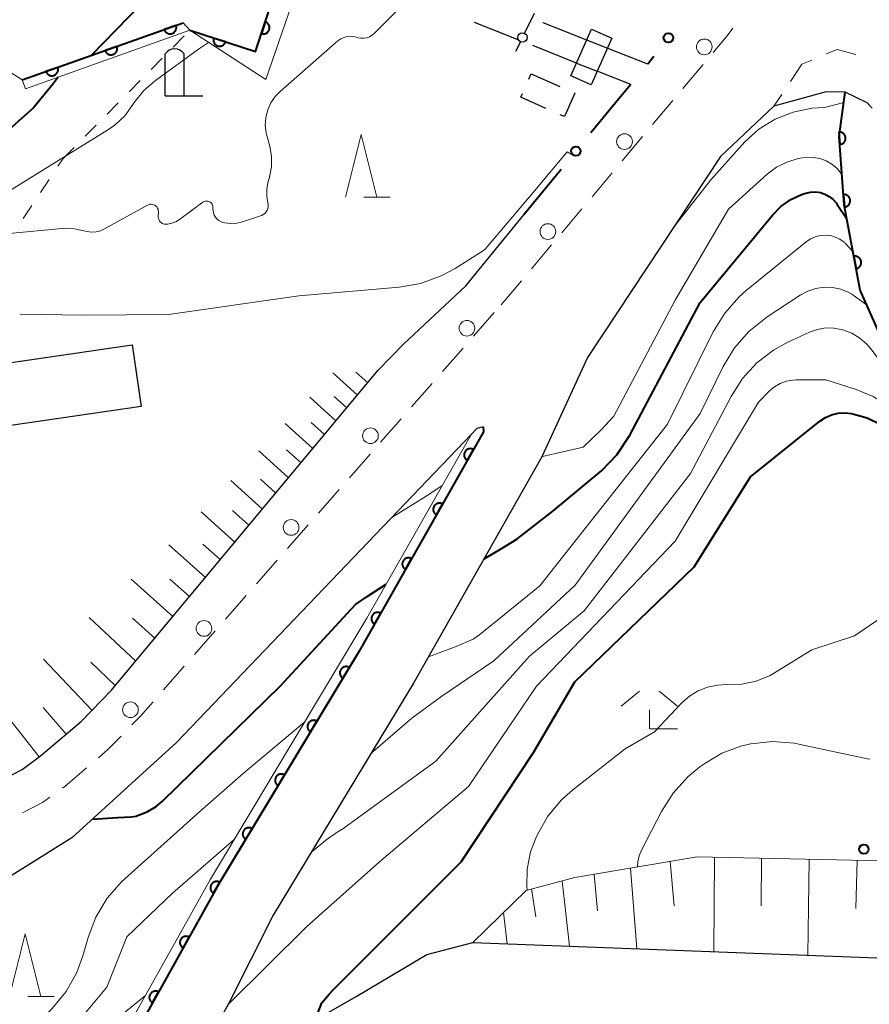
# Model space of a CAD drawing. Units: metres. Extents: x -72002 to -70000, y 28500 to 30000.
# Drawn here: x -71743 to -71676, y 28804 to 28882 of the extents above; entities that cross this region are included whole.
import ezdxf

# ---------------------------------------------------------------- set-up
doc = ezdxf.new("R2010")
doc.units = ezdxf.units.M
for name, color, linetype, lineweight in [('210100_道路縁(街区線)', 7, 'Continuous', 30), ('210600_庭園路等', 7, 'Continuous', 30), ('221300_歩道', 7, 'Continuous', 30), ('223800_並木', 7, 'Continuous', 30), ('300100_普通建物', 7, 'Continuous', 30), ('300300_普通無壁舎', 7, 'Continuous', 30), ('420200_記念碑', 7, 'Continuous', 30), ('420700_鳥居', 7, 'Continuous', 30), ('610111_人工斜面(上)', 7, 'Continuous', 30), ('610199_人工斜面(ヒゲ)', 7, 'Continuous', 30), ('611111_コンクリート被覆(幅上)', 7, 'Continuous', 30), ('611112_コンクリート被覆(幅下)', 7, 'Continuous', 30), ('613000_さく(未分類)', 7, 'Continuous', 30), ('630100_植生界', 7, 'Continuous', 30), ('633200_針葉樹林', 7, 'Continuous', 13), ('633300_竹林', 7, 'Continuous', 13), ('710100_等高線(計曲線)', 7, 'Continuous', 40), ('710200_等高線(主曲線)', 7, 'Continuous', 13), ('731200_図化機測定による標高点', 7, 'Continuous', 40)]:
    doc.layers.add(name, color=color, linetype=linetype, lineweight=lineweight)

msp = doc.modelspace()

# ---------------------------------------------------------------- linework, layer by layer
at = {"layer": '210100_道路縁(街区線)', "linetype": 'Continuous', "lineweight": 30, "flags": 128}
for points in [[(-71675.29, 28875.07), (-71675.71, 28875.5), (-71677.46, 28876.35), (-71678.96, 28876.37), (-71683.13, 28875.21), (-71687.4, 28871.2), (-71698, 28855.19), (-71701.62, 28847.28), (-71711.87, 28829.24), (-71723.04, 28810.73), (-71726.6, 28803.66)], [(-71714.7, 28854.14), (-71712.66, 28856.25), (-71707.69, 28860.91), (-71703.06, 28866.57)], [(-71757.05, 28819.41), (-71754.2, 28819.06), (-71749.7, 28819.68), (-71747.44, 28820.31), (-71745.17, 28821.26), (-71743.05, 28822.36), (-71741.58, 28823.43), (-71738.33, 28826.2), (-71735.94, 28828.67), (-71714.7, 28854.14)], [(-71732.82, 28803.46), (-71727.38, 28813.22), (-71716.19, 28831.77), (-71706.29, 28849.25), (-71706.31, 28849.65), (-71706.82, 28849.52), (-71707.24, 28849.08), (-71730.76, 28824.5), (-71739.09, 28816.91), (-71745.66, 28812.82), (-71749.35, 28810.99), (-71754.1, 28810.26), (-71758.44, 28810.46), (-71773.94, 28814.65), (-71779.44, 28813.8), (-71786.11, 28810.66), (-71802.63, 28797.57)], [(-71710.79, 28807.61), (-71707.12, 28808.56), (-71651.8, 28806.47), (-71650.8, 28806.68), (-71646.99, 28805.96), (-71644.95, 28803.78), (-71635.21, 28787.91), (-71622.03, 28764.66), (-71620.72, 28759), (-71622.57, 28749.21), (-71625.12, 28735.76), (-71630.44, 28712.72), (-71633.12, 28701.11), (-71641.43, 28662.39), (-71643.81, 28651.3)], [(-71726.6, 28803.66), (-71728.66, 28799.98), (-71728.47, 28799.09), (-71728.02, 28798.42), (-71727.34, 28798.26), (-71726.38, 28798.53), (-71716.44, 28804.26), (-71710.79, 28807.61)]]:
    msp.add_lwpolyline(points, dxfattribs=at)
at = {"layer": '210600_庭園路等', "linetype": 'Continuous', "lineweight": 30}
for p, q in [((-71703.506, 28880.507), (-71706.991, 28881.893)), ((-71698.05, 28880.49), (-71701.534, 28881.876)), ((-71696.41, 28879.84), (-71698.05, 28880.49)), ((-71698.86, 28878.66), (-71702.345, 28880.046)), ((-71693.18, 28878.56), (-71696.41, 28879.84)), ((-71698.86, 28878.66), (-71697.23, 28878.01)), ((-71694.54, 28876.94), (-71697.23, 28878.01))]:
    msp.add_line(p, q, dxfattribs=at)
at = {"layer": '221300_歩道', "linetype": 'Continuous', "lineweight": 13}
for p, q in [((-71688.781, 28878.533), (-71690.39, 28876.619)), ((-71691.194, 28875.662), (-71692.803, 28873.749)), ((-71682.504, 28876.158), (-71683.13, 28875.21)), ((-71693.607, 28872.792), (-71695.216, 28870.878)), ((-71696.021, 28869.921), (-71697.629, 28868.008)), ((-71698.434, 28867.051), (-71700.042, 28865.137)), ((-71700.847, 28864.18), (-71702.455, 28862.267)), ((-71703.26, 28861.31), (-71704.869, 28859.396)), ((-71707.066, 28856.884), (-71705.418, 28858.764)), ((-71709.539, 28854.065), (-71707.89, 28855.945)), ((-71712.012, 28851.246), (-71710.363, 28853.126)), ((-71714.485, 28848.427), (-71712.836, 28850.306)), ((-71716.957, 28845.608), (-71715.309, 28847.487)), ((-71719.43, 28842.789), (-71717.782, 28844.668)), ((-71721.903, 28839.969), (-71720.254, 28841.849)), ((-71724.376, 28837.15), (-71722.727, 28839.03)), ((-71726.849, 28834.331), (-71725.2, 28836.211)), ((-71729.321, 28831.512), (-71727.673, 28833.391)), ((-71731.794, 28828.693), (-71730.146, 28830.572))]:
    msp.add_line(p, q, dxfattribs=at)
at = {"layer": '221300_歩道', "linetype": 'Continuous', "lineweight": 13, "flags": 128}
for points in [[(-71686.408, 28881.434), (-71686.85, 28880.83), (-71687.977, 28879.49)], [(-71676.59, 28879.35), (-71678.09, 28879.75), (-71678.964, 28879.384)], [(-71680.117, 28878.902), (-71680.91, 28878.57), (-71681.814, 28877.201)], [(-71734.301, 28825.905), (-71733.63, 28826.6), (-71732.619, 28827.753)], [(-71736.974, 28823.279), (-71736.21, 28823.93), (-71735.17, 28825.006)], [(-71739.839, 28820.861), (-71739.66, 28820.99), (-71737.925, 28822.468)], [(-71743.015, 28818.886), (-71741.42, 28819.72), (-71740.852, 28820.13)]]:
    msp.add_lwpolyline(points, dxfattribs=at)
at = {"layer": '223800_並木', "linetype": 'Continuous', "lineweight": 13}
for centre in [(-71688.68, 28879.95), (-71695.04, 28872.4), (-71701.15, 28865.23), (-71707.6, 28857.52), (-71715.29, 28848.95), (-71721.61, 28841.64), (-71728.56, 28833.59), (-71734.42, 28827.11)]:
    msp.add_circle(centre, 0.625, dxfattribs=at)
at = {"layer": '300100_普通建物', "linetype": 'Continuous', "lineweight": 30}
for points in [[(-71697.66, 28881.36), (-71696.06, 28880.64), (-71697.7, 28876.93), (-71699.31, 28877.65)], [(-71733.56, 28851.28), (-71744.15, 28849.75), (-71744.86, 28854.66), (-71734.28, 28856.2)]]:
    msp.add_3dface(points, dxfattribs=at)
at = {"layer": '300300_普通無壁舎', "linetype": 'Continuous', "lineweight": 30}
for p, q in [((-71702.678, 28877.362), (-71702.48, 28877.81)), ((-71702.48, 28877.81), (-71700.193, 28876.801))]:
    msp.add_line(p, q, dxfattribs=at)
at = {"layer": '300300_普通無壁舎', "linetype": 'Continuous', "lineweight": 30, "flags": 128}
for points in [[(-71701.312, 28875.048), (-71703.31, 28875.93), (-71703.183, 28876.219)], [(-71699.049, 28876.296), (-71698.99, 28876.27), (-71699.82, 28874.39), (-71700.168, 28874.544)]]:
    msp.add_lwpolyline(points, dxfattribs=at)
at = {"layer": '420200_記念碑', "linetype": 'Continuous', "lineweight": 30}
for p, q in [((-71731.65, 28876.05), (-71731.65, 28879.398)), ((-71730.15, 28876.05), (-71730.15, 28879.398)), ((-71731.65, 28876.05), (-71728.65, 28876.05))]:
    msp.add_line(p, q, dxfattribs=at)
msp.add_arc((-71730.9, 28878.9), 0.9, 33.55731, 146.44269, dxfattribs=at)
at = {"layer": '420700_鳥居', "linetype": 'Continuous', "lineweight": 30}
msp.add_line((-71702.232, 28882.604), (-71703.008, 28881.036), dxfattribs=at)
at = {"layer": '420700_鳥居', "linetype": 'Continuous', "lineweight": 30, "flags": 128}
msp.add_lwpolyline([(-71703.34, 28880.363), (-71703.728, 28879.579)], dxfattribs=at)
at = {"layer": '420700_鳥居', "linetype": 'Continuous', "lineweight": 30}
msp.add_circle((-71703.174, 28880.699), 0.375, dxfattribs=at)
at = {"layer": '610111_人工斜面(上)', "linetype": 'Continuous', "lineweight": 13, "flags": 128}
for points in [[(-71714.7, 28854.14), (-71735.94, 28828.67), (-71738.33, 28826.2), (-71741.58, 28823.43), (-71743.05, 28822.36), (-71745.17, 28821.26), (-71747.44, 28820.31)], [(-71702.89, 28812.71), (-71698.99, 28813.75), (-71689.25, 28815.38), (-71668.29, 28814.94), (-71659.76, 28813.33), (-71652.98, 28810.11), (-71646.99, 28805.96)], [(-71707.12, 28808.56), (-71702.89, 28812.71)]]:
    msp.add_lwpolyline(points, dxfattribs=at)
at = {"layer": '610199_人工斜面(ヒゲ)', "linetype": 'Continuous', "lineweight": 13, "flags": 128}
for points in [[(-71716.32, 28852.19), (-71718.28, 28853.96)], [(-71715.5, 28853.18), (-71716.45, 28854.03)], [(-71717.16, 28851.18), (-71718.18, 28852.09)], [(-71718.04, 28850.13), (-71720.12, 28852.02)], [(-71719.87, 28847.94), (-71722.09, 28849.94)], [(-71718.94, 28849.05), (-71720.01, 28850.02)], [(-71721.81, 28845.6), (-71724.18, 28847.74)], [(-71720.82, 28846.79), (-71721.97, 28847.82)], [(-71723.89, 28843.11), (-71726.41, 28845.39)], [(-71722.84, 28844.38), (-71724.06, 28845.48)], [(-71726.1, 28840.47), (-71728.79, 28842.88)], [(-71724.98, 28841.81), (-71726.28, 28842.98)], [(-71727.26, 28839.08), (-71728.65, 28840.32)], [(-71728.45, 28837.64), (-71731.37, 28840.26)], [(-71731.05, 28834.53), (-71734.37, 28837.52)], [(-71729.71, 28836.14), (-71731.27, 28837.53)], [(-71734, 28830.99), (-71737.72, 28834.45)], [(-71732.48, 28832.82), (-71734.26, 28834.41)], [(-71737.49, 28827.07), (-71741.35, 28831.13)], [(-71735.63, 28829.04), (-71737.59, 28830.91)], [(-71741.69, 28823.35), (-71745.12, 28827.69)], [(-71739.54, 28825.16), (-71741.37, 28827.3)], [(-71687.87, 28815.35), (-71687.91, 28807.83)], [(-71684.11, 28815.27), (-71684.14, 28811.48)], [(-71680.32, 28815.19), (-71680.43, 28807.55)], [(-71694.57, 28814.49), (-71694.05, 28808.07)], [(-71691.39, 28815.02), (-71691.07, 28811.48)], [(-71676.5, 28815.11), (-71676.59, 28811.26)], [(-71697.46, 28814.01), (-71697.19, 28811.09)], [(-71702.44, 28812.83), (-71702.1, 28810.6)], [(-71700.02, 28813.48), (-71699.42, 28808.27)], [(-71704.69, 28810.94), (-71704.38, 28808.46)]]:
    msp.add_lwpolyline(points, dxfattribs=at)
at = {"layer": '611111_コンクリート被覆(幅上)', "linetype": 'Continuous', "lineweight": 40}
msp.add_line((-71743.04, 28877.31), (-71730.22, 28881.86), dxfattribs=at)
at = {"layer": '611111_コンクリート被覆(幅上)', "linetype": 'Continuous', "lineweight": 40, "flags": 128}
for points in [[(-71729.69, 28881.27), (-71724.45, 28879.58), (-71721.78, 28887.77)], [(-71601.18, 28737.4), (-71606.37, 28740.9), (-71609.62, 28744.37), (-71627.27, 28781.42), (-71642.2, 28805.04), (-71648.8, 28814.01), (-71672, 28851.01), (-71676.26, 28860.55), (-71677.52, 28867.36), (-71677.93, 28872.8), (-71677.46, 28876.35)], [(-71706.31, 28849.65), (-71706.29, 28849.25), (-71716.19, 28831.77), (-71727.38, 28813.22), (-71732.82, 28803.46), (-71738.65, 28793.07), (-71740.3, 28791.21), (-71743.88, 28788.51), (-71765.44, 28775), (-71770.01, 28771.77), (-71773.03, 28768.52), (-71775.59, 28762.9)]]:
    msp.add_lwpolyline(points, dxfattribs=at)
for points in [[(-71723.677, 28881.951), (-71723.987, 28881.001), (-71723.944, 28880.989), (-71723.902, 28880.981), (-71723.859, 28880.977), (-71723.815, 28880.976), (-71723.772, 28880.98), (-71723.728, 28880.987), (-71723.686, 28880.997), (-71723.645, 28881.012), (-71723.605, 28881.03), (-71723.567, 28881.052), (-71723.531, 28881.076), (-71723.498, 28881.104), (-71723.467, 28881.135), (-71723.438, 28881.168), (-71723.413, 28881.204), (-71723.391, 28881.241), (-71723.372, 28881.28), (-71723.357, 28881.321), (-71723.345, 28881.363), (-71723.337, 28881.406), (-71723.333, 28881.449), (-71723.332, 28881.493), (-71723.336, 28881.536), (-71723.343, 28881.579), (-71723.353, 28881.622), (-71723.368, 28881.662), (-71723.386, 28881.703), (-71723.408, 28881.741), (-71723.432, 28881.777), (-71723.46, 28881.81), (-71723.491, 28881.841), (-71723.524, 28881.87), (-71723.56, 28881.895), (-71723.597, 28881.917), (-71723.636, 28881.936)], [(-71730.789, 28881.658), (-71731.731, 28881.324), (-71731.715, 28881.283), (-71731.694, 28881.244), (-71731.672, 28881.208), (-71731.646, 28881.173), (-71731.616, 28881.141), (-71731.584, 28881.11), (-71731.55, 28881.083), (-71731.514, 28881.06), (-71731.475, 28881.039), (-71731.434, 28881.023), (-71731.393, 28881.009), (-71731.351, 28880.999), (-71731.307, 28880.993), (-71731.264, 28880.991), (-71731.22, 28880.993), (-71731.177, 28880.998), (-71731.135, 28881.007), (-71731.093, 28881.02), (-71731.052, 28881.036), (-71731.013, 28881.056), (-71730.977, 28881.079), (-71730.942, 28881.105), (-71730.91, 28881.135), (-71730.88, 28881.166), (-71730.852, 28881.201), (-71730.829, 28881.237), (-71730.808, 28881.276), (-71730.792, 28881.317), (-71730.778, 28881.358), (-71730.768, 28881.4), (-71730.762, 28881.444), (-71730.76, 28881.487), (-71730.762, 28881.531), (-71730.767, 28881.573), (-71730.776, 28881.616)], [(-71726.835, 28880.349), (-71727.787, 28880.656), (-71727.798, 28880.614), (-71727.806, 28880.571), (-71727.81, 28880.528), (-71727.81, 28880.484), (-71727.807, 28880.441), (-71727.8, 28880.398), (-71727.789, 28880.355), (-71727.774, 28880.315), (-71727.756, 28880.274), (-71727.734, 28880.237), (-71727.71, 28880.201), (-71727.682, 28880.167), (-71727.651, 28880.136), (-71727.618, 28880.108), (-71727.582, 28880.083), (-71727.545, 28880.061), (-71727.505, 28880.042), (-71727.464, 28880.027), (-71727.422, 28880.015), (-71727.379, 28880.008), (-71727.336, 28880.003), (-71727.292, 28880.003), (-71727.249, 28880.007), (-71727.206, 28880.014), (-71727.163, 28880.024), (-71727.123, 28880.04), (-71727.082, 28880.057), (-71727.045, 28880.08), (-71727.009, 28880.104), (-71726.975, 28880.132), (-71726.944, 28880.163), (-71726.916, 28880.196), (-71726.891, 28880.232), (-71726.869, 28880.269), (-71726.85, 28880.308)], [(-71735.501, 28879.986), (-71736.443, 28879.651), (-71736.427, 28879.611), (-71736.407, 28879.572), (-71736.384, 28879.535), (-71736.358, 28879.5), (-71736.328, 28879.468), (-71736.296, 28879.438), (-71736.262, 28879.411), (-71736.226, 28879.388), (-71736.187, 28879.367), (-71736.146, 28879.35), (-71736.105, 28879.336), (-71736.063, 28879.327), (-71736.019, 28879.321), (-71735.976, 28879.318), (-71735.932, 28879.32), (-71735.889, 28879.326), (-71735.847, 28879.335), (-71735.805, 28879.347), (-71735.764, 28879.364), (-71735.725, 28879.384), (-71735.689, 28879.407), (-71735.654, 28879.433), (-71735.622, 28879.462), (-71735.592, 28879.494), (-71735.564, 28879.528), (-71735.541, 28879.565), (-71735.52, 28879.603), (-71735.504, 28879.644), (-71735.49, 28879.685), (-71735.48, 28879.728), (-71735.474, 28879.771), (-71735.472, 28879.815), (-71735.474, 28879.859), (-71735.479, 28879.901), (-71735.488, 28879.944)], [(-71740.213, 28878.313), (-71741.155, 28877.979), (-71741.139, 28877.938), (-71741.119, 28877.9), (-71741.096, 28877.863), (-71741.07, 28877.828), (-71741.04, 28877.796), (-71741.008, 28877.766), (-71740.974, 28877.739), (-71740.938, 28877.716), (-71740.899, 28877.694), (-71740.858, 28877.678), (-71740.817, 28877.664), (-71740.775, 28877.655), (-71740.731, 28877.649), (-71740.688, 28877.646), (-71740.644, 28877.648), (-71740.601, 28877.653), (-71740.559, 28877.662), (-71740.517, 28877.675), (-71740.476, 28877.692), (-71740.437, 28877.712), (-71740.401, 28877.734), (-71740.366, 28877.76), (-71740.334, 28877.79), (-71740.304, 28877.822), (-71740.276, 28877.856), (-71740.253, 28877.893), (-71740.232, 28877.931), (-71740.216, 28877.972), (-71740.202, 28878.013), (-71740.192, 28878.055), (-71740.187, 28878.099), (-71740.184, 28878.142), (-71740.186, 28878.186), (-71740.191, 28878.229), (-71740.2, 28878.271)], [(-71677.958, 28873.165), (-71677.882, 28872.168), (-71677.839, 28872.173), (-71677.796, 28872.182), (-71677.755, 28872.195), (-71677.714, 28872.211), (-71677.675, 28872.231), (-71677.638, 28872.254), (-71677.603, 28872.279), (-71677.571, 28872.309), (-71677.54, 28872.34), (-71677.514, 28872.375), (-71677.49, 28872.411), (-71677.469, 28872.45), (-71677.452, 28872.49), (-71677.438, 28872.531), (-71677.429, 28872.574), (-71677.423, 28872.617), (-71677.42, 28872.66), (-71677.421, 28872.704), (-71677.427, 28872.748), (-71677.436, 28872.79), (-71677.448, 28872.831), (-71677.464, 28872.872), (-71677.484, 28872.911), (-71677.507, 28872.948), (-71677.533, 28872.984), (-71677.562, 28873.015), (-71677.594, 28873.046), (-71677.629, 28873.073), (-71677.665, 28873.097), (-71677.703, 28873.117), (-71677.744, 28873.134), (-71677.785, 28873.148), (-71677.828, 28873.158), (-71677.87, 28873.164), (-71677.913, 28873.166)], [(-71677.582, 28868.179), (-71677.507, 28867.182), (-71677.463, 28867.187), (-71677.42, 28867.197), (-71677.379, 28867.209), (-71677.338, 28867.225), (-71677.3, 28867.245), (-71677.262, 28867.268), (-71677.227, 28867.293), (-71677.195, 28867.323), (-71677.165, 28867.354), (-71677.138, 28867.389), (-71677.114, 28867.425), (-71677.094, 28867.464), (-71677.077, 28867.504), (-71677.063, 28867.546), (-71677.053, 28867.588), (-71677.047, 28867.631), (-71677.044, 28867.674), (-71677.046, 28867.718), (-71677.051, 28867.762), (-71677.06, 28867.804), (-71677.072, 28867.846), (-71677.088, 28867.887), (-71677.108, 28867.925), (-71677.131, 28867.963), (-71677.157, 28867.998), (-71677.186, 28868.03), (-71677.218, 28868.06), (-71677.253, 28868.087), (-71677.289, 28868.111), (-71677.327, 28868.131), (-71677.368, 28868.148), (-71677.409, 28868.162), (-71677.452, 28868.172), (-71677.494, 28868.178), (-71677.538, 28868.181)], [(-71676.76, 28863.251), (-71676.578, 28862.268), (-71676.535, 28862.278), (-71676.494, 28862.292), (-71676.454, 28862.308), (-71676.415, 28862.329), (-71676.379, 28862.353), (-71676.344, 28862.379), (-71676.312, 28862.409), (-71676.284, 28862.441), (-71676.256, 28862.476), (-71676.234, 28862.514), (-71676.213, 28862.552), (-71676.198, 28862.593), (-71676.185, 28862.635), (-71676.176, 28862.677), (-71676.17, 28862.721), (-71676.169, 28862.764), (-71676.171, 28862.807), (-71676.177, 28862.851), (-71676.187, 28862.894), (-71676.201, 28862.935), (-71676.217, 28862.974), (-71676.238, 28863.013), (-71676.262, 28863.05), (-71676.289, 28863.084), (-71676.318, 28863.116), (-71676.351, 28863.145), (-71676.385, 28863.172), (-71676.423, 28863.195), (-71676.461, 28863.215), (-71676.502, 28863.231), (-71676.544, 28863.244), (-71676.586, 28863.253), (-71676.63, 28863.258), (-71676.673, 28863.259), (-71676.716, 28863.257)], [(-71707.571, 28846.988), (-71707.078, 28847.858), (-71707.118, 28847.878), (-71707.158, 28847.894), (-71707.199, 28847.907), (-71707.242, 28847.916), (-71707.285, 28847.921), (-71707.329, 28847.923), (-71707.372, 28847.921), (-71707.415, 28847.915), (-71707.458, 28847.906), (-71707.5, 28847.891), (-71707.54, 28847.875), (-71707.578, 28847.854), (-71707.615, 28847.83), (-71707.649, 28847.804), (-71707.681, 28847.773), (-71707.71, 28847.741), (-71707.736, 28847.707), (-71707.76, 28847.67), (-71707.78, 28847.63), (-71707.796, 28847.59), (-71707.809, 28847.549), (-71707.818, 28847.506), (-71707.823, 28847.463), (-71707.825, 28847.419), (-71707.823, 28847.375), (-71707.816, 28847.333), (-71707.807, 28847.29), (-71707.793, 28847.248), (-71707.776, 28847.208), (-71707.756, 28847.17), (-71707.732, 28847.133), (-71707.705, 28847.098), (-71707.675, 28847.066), (-71707.643, 28847.038), (-71707.608, 28847.012)], [(-71710.035, 28842.637), (-71709.542, 28843.508), (-71709.582, 28843.527), (-71709.622, 28843.543), (-71709.663, 28843.556), (-71709.706, 28843.566), (-71709.749, 28843.571), (-71709.793, 28843.572), (-71709.836, 28843.571), (-71709.879, 28843.564), (-71709.922, 28843.555), (-71709.964, 28843.541), (-71710.004, 28843.524), (-71710.042, 28843.503), (-71710.079, 28843.479), (-71710.113, 28843.453), (-71710.145, 28843.423), (-71710.174, 28843.391), (-71710.2, 28843.356), (-71710.224, 28843.319), (-71710.244, 28843.28), (-71710.26, 28843.239), (-71710.273, 28843.198), (-71710.282, 28843.155), (-71710.287, 28843.112), (-71710.289, 28843.068), (-71710.287, 28843.025), (-71710.28, 28842.982), (-71710.271, 28842.939), (-71710.257, 28842.897), (-71710.24, 28842.857), (-71710.22, 28842.819), (-71710.196, 28842.782), (-71710.169, 28842.748), (-71710.139, 28842.716), (-71710.107, 28842.687), (-71710.072, 28842.661)], [(-71712.499, 28838.287), (-71712.006, 28839.157), (-71712.046, 28839.177), (-71712.086, 28839.193), (-71712.127, 28839.206), (-71712.17, 28839.215), (-71712.213, 28839.22), (-71712.257, 28839.222), (-71712.3, 28839.22), (-71712.343, 28839.213), (-71712.386, 28839.204), (-71712.428, 28839.19), (-71712.468, 28839.174), (-71712.506, 28839.153), (-71712.543, 28839.129), (-71712.577, 28839.102), (-71712.609, 28839.072), (-71712.638, 28839.04), (-71712.664, 28839.005), (-71712.688, 28838.968), (-71712.708, 28838.929), (-71712.724, 28838.889), (-71712.737, 28838.848), (-71712.746, 28838.805), (-71712.751, 28838.761), (-71712.753, 28838.718), (-71712.751, 28838.674), (-71712.744, 28838.631), (-71712.735, 28838.588), (-71712.721, 28838.547), (-71712.705, 28838.506), (-71712.684, 28838.468), (-71712.66, 28838.432), (-71712.633, 28838.397), (-71712.603, 28838.365), (-71712.571, 28838.337), (-71712.536, 28838.31)], [(-71714.963, 28833.936), (-71714.47, 28834.806), (-71714.51, 28834.826), (-71714.55, 28834.842), (-71714.591, 28834.855), (-71714.634, 28834.864), (-71714.677, 28834.869), (-71714.721, 28834.871), (-71714.765, 28834.869), (-71714.807, 28834.863), (-71714.85, 28834.854), (-71714.892, 28834.839), (-71714.932, 28834.823), (-71714.97, 28834.802), (-71715.007, 28834.778), (-71715.042, 28834.752), (-71715.074, 28834.721), (-71715.102, 28834.689), (-71715.128, 28834.655), (-71715.152, 28834.618), (-71715.172, 28834.578), (-71715.188, 28834.538), (-71715.201, 28834.497), (-71715.21, 28834.454), (-71715.215, 28834.411), (-71715.217, 28834.367), (-71715.215, 28834.323), (-71715.208, 28834.281), (-71715.199, 28834.238), (-71715.185, 28834.196), (-71715.169, 28834.156), (-71715.148, 28834.118), (-71715.124, 28834.081), (-71715.097, 28834.046), (-71715.067, 28834.014), (-71715.035, 28833.986), (-71715.001, 28833.959)], [(-71717.487, 28829.62), (-71716.97, 28830.476), (-71717.009, 28830.497), (-71717.049, 28830.515), (-71717.09, 28830.529), (-71717.132, 28830.539), (-71717.175, 28830.545), (-71717.219, 28830.548), (-71717.263, 28830.548), (-71717.306, 28830.542), (-71717.349, 28830.534), (-71717.391, 28830.521), (-71717.431, 28830.506), (-71717.47, 28830.486), (-71717.507, 28830.463), (-71717.543, 28830.438), (-71717.576, 28830.408), (-71717.605, 28830.377), (-71717.632, 28830.343), (-71717.657, 28830.307), (-71717.678, 28830.268), (-71717.695, 28830.228), (-71717.709, 28830.187), (-71717.719, 28830.145), (-71717.725, 28830.102), (-71717.728, 28830.058), (-71717.728, 28830.014), (-71717.722, 28829.971), (-71717.715, 28829.928), (-71717.701, 28829.886), (-71717.686, 28829.845), (-71717.666, 28829.807), (-71717.643, 28829.769), (-71717.618, 28829.734), (-71717.589, 28829.701), (-71717.557, 28829.672), (-71717.523, 28829.645)], [(-71720.07, 28825.339), (-71719.553, 28826.195), (-71719.592, 28826.216), (-71719.632, 28826.233), (-71719.672, 28826.247), (-71719.715, 28826.258), (-71719.758, 28826.264), (-71719.802, 28826.267), (-71719.845, 28826.266), (-71719.888, 28826.261), (-71719.932, 28826.253), (-71719.973, 28826.24), (-71720.014, 28826.224), (-71720.053, 28826.205), (-71720.09, 28826.182), (-71720.125, 28826.156), (-71720.158, 28826.127), (-71720.188, 28826.096), (-71720.215, 28826.062), (-71720.239, 28826.025), (-71720.26, 28825.987), (-71720.277, 28825.947), (-71720.291, 28825.906), (-71720.302, 28825.863), (-71720.308, 28825.82), (-71720.311, 28825.777), (-71720.311, 28825.733), (-71720.305, 28825.69), (-71720.297, 28825.647), (-71720.284, 28825.605), (-71720.269, 28825.564), (-71720.249, 28825.525), (-71720.226, 28825.488), (-71720.2, 28825.453), (-71720.171, 28825.42), (-71720.14, 28825.391), (-71720.106, 28825.363)], [(-71722.652, 28821.057), (-71722.136, 28821.914), (-71722.174, 28821.935), (-71722.214, 28821.952), (-71722.255, 28821.966), (-71722.298, 28821.976), (-71722.341, 28821.983), (-71722.384, 28821.986), (-71722.428, 28821.985), (-71722.471, 28821.979), (-71722.514, 28821.972), (-71722.556, 28821.958), (-71722.597, 28821.943), (-71722.636, 28821.923), (-71722.673, 28821.9), (-71722.708, 28821.875), (-71722.741, 28821.846), (-71722.77, 28821.814), (-71722.798, 28821.781), (-71722.822, 28821.744), (-71722.843, 28821.705), (-71722.86, 28821.665), (-71722.874, 28821.625), (-71722.885, 28821.582), (-71722.891, 28821.539), (-71722.894, 28821.495), (-71722.893, 28821.452), (-71722.888, 28821.409), (-71722.88, 28821.365), (-71722.867, 28821.323), (-71722.851, 28821.283), (-71722.832, 28821.244), (-71722.809, 28821.207), (-71722.783, 28821.172), (-71722.754, 28821.139), (-71722.723, 28821.109), (-71722.689, 28821.082)], [(-71725.235, 28816.776), (-71724.718, 28817.632), (-71724.757, 28817.653), (-71724.797, 28817.671), (-71724.838, 28817.684), (-71724.88, 28817.695), (-71724.923, 28817.701), (-71724.967, 28817.704), (-71725.011, 28817.704), (-71725.054, 28817.698), (-71725.097, 28817.69), (-71725.139, 28817.677), (-71725.179, 28817.662), (-71725.218, 28817.642), (-71725.255, 28817.619), (-71725.291, 28817.593), (-71725.323, 28817.564), (-71725.353, 28817.533), (-71725.38, 28817.499), (-71725.405, 28817.463), (-71725.426, 28817.424), (-71725.443, 28817.384), (-71725.457, 28817.343), (-71725.467, 28817.301), (-71725.473, 28817.258), (-71725.476, 28817.214), (-71725.476, 28817.17), (-71725.47, 28817.127), (-71725.463, 28817.084), (-71725.449, 28817.042), (-71725.434, 28817.001), (-71725.414, 28816.963), (-71725.391, 28816.925), (-71725.366, 28816.89), (-71725.336, 28816.857), (-71725.305, 28816.828), (-71725.271, 28816.801)], [(-71727.792, 28812.48), (-71727.305, 28813.354), (-71727.345, 28813.373), (-71727.385, 28813.389), (-71727.426, 28813.402), (-71727.469, 28813.411), (-71727.513, 28813.415), (-71727.556, 28813.417), (-71727.6, 28813.415), (-71727.643, 28813.408), (-71727.686, 28813.399), (-71727.727, 28813.384), (-71727.767, 28813.367), (-71727.805, 28813.346), (-71727.842, 28813.322), (-71727.876, 28813.295), (-71727.908, 28813.265), (-71727.936, 28813.232), (-71727.962, 28813.198), (-71727.986, 28813.16), (-71728.005, 28813.121), (-71728.021, 28813.081), (-71728.034, 28813.039), (-71728.043, 28812.996), (-71728.047, 28812.953), (-71728.049, 28812.909), (-71728.047, 28812.866), (-71728.04, 28812.823), (-71728.03, 28812.78), (-71728.016, 28812.739), (-71727.999, 28812.699), (-71727.978, 28812.66), (-71727.954, 28812.624), (-71727.927, 28812.59), (-71727.897, 28812.558), (-71727.864, 28812.53), (-71727.83, 28812.503)], [(-71730.227, 28808.113), (-71729.74, 28808.986), (-71729.779, 28809.006), (-71729.82, 28809.022), (-71729.861, 28809.034), (-71729.904, 28809.043), (-71729.947, 28809.048), (-71729.991, 28809.049), (-71730.034, 28809.047), (-71730.077, 28809.04), (-71730.12, 28809.031), (-71730.161, 28809.016), (-71730.202, 28809), (-71730.24, 28808.979), (-71730.276, 28808.954), (-71730.31, 28808.928), (-71730.342, 28808.897), (-71730.371, 28808.865), (-71730.397, 28808.83), (-71730.42, 28808.793), (-71730.44, 28808.754), (-71730.455, 28808.713), (-71730.468, 28808.672), (-71730.477, 28808.629), (-71730.482, 28808.586), (-71730.483, 28808.542), (-71730.481, 28808.498), (-71730.474, 28808.456), (-71730.465, 28808.413), (-71730.45, 28808.371), (-71730.433, 28808.331), (-71730.412, 28808.293), (-71730.388, 28808.257), (-71730.361, 28808.222), (-71730.331, 28808.19), (-71730.299, 28808.162), (-71730.264, 28808.136)], [(-71732.661, 28803.745), (-71732.174, 28804.619), (-71732.213, 28804.639), (-71732.254, 28804.654), (-71732.295, 28804.667), (-71732.338, 28804.676), (-71732.381, 28804.681), (-71732.425, 28804.682), (-71732.469, 28804.68), (-71732.511, 28804.673), (-71732.554, 28804.664), (-71732.596, 28804.649), (-71732.636, 28804.632), (-71732.674, 28804.611), (-71732.71, 28804.587), (-71732.745, 28804.56), (-71732.777, 28804.53), (-71732.805, 28804.498), (-71732.831, 28804.463), (-71732.854, 28804.426), (-71732.874, 28804.386), (-71732.89, 28804.346), (-71732.902, 28804.305), (-71732.911, 28804.262), (-71732.916, 28804.218), (-71732.917, 28804.175), (-71732.915, 28804.131), (-71732.908, 28804.088), (-71732.899, 28804.045), (-71732.884, 28804.004), (-71732.868, 28803.964), (-71732.847, 28803.926), (-71732.822, 28803.889), (-71732.796, 28803.855), (-71732.765, 28803.823), (-71732.733, 28803.795), (-71732.698, 28803.769)]]:
    msp.add_lwpolyline(points, close=True, dxfattribs=at)
at = {"layer": '611112_コンクリート被覆(幅下)', "linetype": 'Continuous', "lineweight": 13, "flags": 128}
for points in [[(-71729.69, 28881.27), (-71723.64, 28877.35), (-71720.25, 28887.16)], [(-71730.22, 28881.86), (-71729.69, 28881.27), (-71742.79, 28876.6), (-71743.04, 28877.31)], [(-71677.46, 28876.35), (-71675.71, 28875.5), (-71675.29, 28875.07)], [(-71775.59, 28762.9), (-71776.18, 28763.32), (-71773.66, 28768.93), (-71770.51, 28772.34), (-71765.99, 28775.54), (-71757.36, 28781.05), (-71744.28, 28789.12), (-71740.81, 28791.76), (-71739.27, 28793.51), (-71728.03, 28813.6), (-71715.57, 28834.41), (-71707.24, 28849.08), (-71706.82, 28849.52), (-71706.31, 28849.65)]]:
    msp.add_lwpolyline(points, dxfattribs=at)
at = {"layer": '613000_さく(未分類)', "linetype": 'Continuous', "lineweight": 40}
for p, q in [((-71692.693, 28879.19), (-71693.18, 28878.56)), ((-71700.101, 28870.185), (-71703.06, 28866.57))]:
    msp.add_line(p, q, dxfattribs=at)
at = {"layer": '613000_さく(未分類)', "linetype": 'Continuous', "lineweight": 40, "flags": 128}
msp.add_lwpolyline([(-71694.54, 28876.94), (-71695.89, 28875.33), (-71697.726, 28873.087)], dxfattribs=at)
at = {"layer": '613000_さく(未分類)', "linetype": 'Continuous', "lineweight": 40}
for centre in [(-71691.545, 28880.672), (-71698.914, 28871.636)]:
    msp.add_circle(centre, 0.375, dxfattribs=at)
at = {"layer": '630100_植生界', "linetype": 'Continuous', "lineweight": 13}
for p, q in [((-71731.008, 28879.935), (-71730.13, 28880.825)), ((-71732.764, 28878.156), (-71731.886, 28879.046)), ((-71743.04, 28877.31), (-71744.088, 28877.991)), ((-71734.521, 28876.377), (-71733.643, 28877.267)), ((-71736.277, 28874.598), (-71735.399, 28875.488)), ((-71738.034, 28872.819), (-71737.155, 28873.709)), ((-71739.79, 28871.04), (-71738.912, 28871.93)), ((-71740.199, 28870.428), (-71739.79, 28871.04)), ((-71741.587, 28868.348), (-71740.893, 28869.388)), ((-71742.974, 28866.269), (-71742.28, 28867.309))]:
    msp.add_line(p, q, dxfattribs=at)
at = {"layer": '633200_針葉樹林', "linetype": 'Continuous', "lineweight": 13}
for p, q in [((-71715.812, 28867.96), (-71713.728, 28867.96)), ((-71742.592, 28804.25), (-71740.508, 28804.25))]:
    msp.add_line(p, q, dxfattribs=at)
at = {"layer": '633200_針葉樹林', "linetype": 'Continuous', "lineweight": 13, "flags": 128}
for points in [[(-71717.27, 28867.96), (-71716.02, 28872.96), (-71714.77, 28867.96)], [(-71744.05, 28804.25), (-71742.8, 28809.25), (-71741.55, 28804.25)]]:
    msp.add_lwpolyline(points, dxfattribs=at)
at = {"layer": '633300_竹林', "linetype": 'Continuous', "lineweight": 13}
for p, q in [((-71693.847, 28828.6), (-71695.31, 28827.4)), ((-71692.273, 28828.6), (-71690.81, 28827.4)), ((-71693.06, 28825.6), (-71690.81, 28825.6))]:
    msp.add_line(p, q, dxfattribs=at)
at = {"layer": '633300_竹林', "linetype": 'Continuous', "lineweight": 13, "flags": 128}
msp.add_lwpolyline([(-71693.06, 28825.6), (-71693.06, 28827.1)], dxfattribs=at)
at = {"layer": '710100_等高線(計曲線)', "linetype": 'Continuous', "lineweight": 40, "flags": 128}
for points, elevation in [([(-71729.65, 28887.4), (-71737.55, 28879.26)], 60), ([(-71740.18, 28877.53), (-71740.57, 28877), (-71742.16, 28875.1), (-71744.87, 28872.7), (-71746.27, 28871.66), (-71747.83, 28870.88), (-71749.28, 28870.43), (-71753.72, 28869.42), (-71755.38, 28868.88), (-71756.92, 28868.07), (-71757.1, 28867.95), (-71763.15, 28863.84), (-71764.51, 28862.74), (-71765.65, 28861.42), (-71766.14, 28860.68), (-71766.34, 28860.33), (-71767.1, 28858.76), (-71767.57, 28857.08), (-71767.63, 28856.75), (-71769.14, 28847), (-71769.95, 28843), (-71773.6, 28836.4)], 60), ([(-71696.86, 28846.17), (-71695.65, 28847.43), (-71694.61, 28849.01), (-71689, 28859.57), (-71683.25, 28866.53), (-71682.57, 28867.22), (-71681.79, 28867.77), (-71680.92, 28868.19), (-71680.59, 28868.3), (-71680.21, 28868.38), (-71679.82, 28868.39), (-71679.43, 28868.33), (-71679.06, 28868.21), (-71678.72, 28868.03), (-71678.41, 28867.79), (-71678.15, 28867.5), (-71678.08, 28867.39), (-71677.31, 28866.23)], 60), ([(-71718.27, 28804.78), (-71708.07, 28815), (-71702.3, 28823.7), (-71699, 28829.34), (-71689.5, 28838.5), (-71685, 28845.67), (-71679.48, 28850.1), (-71679.03, 28850.4), (-71678.53, 28850.62), (-71678, 28850.75), (-71677.46, 28850.79), (-71676.95, 28850.73), (-71675.71, 28850.38), (-71674.55, 28849.83)], 70), ([(-71706.22, 28839.13), (-71704.92, 28839.92), (-71703.61, 28840.72), (-71700.74, 28842.93), (-71696.86, 28846.17)], 60), ([(-71737.41, 28818.4), (-71735.45, 28818.52), (-71734.37, 28818.58), (-71733.96, 28818.64), (-71733.86, 28818.67), (-71733.09, 28818.97), (-71732.38, 28819.39), (-71731.86, 28819.83), (-71722.49, 28829), (-71716.49, 28835.51), (-71715.56, 28836.14), (-71714.03, 28837.13)], 60), ([(-71719.66, 28802.44), (-71719.17, 28803.74), (-71718.58, 28804.43), (-71718.27, 28804.78)], 70)]:
    msp.add_lwpolyline(points, dxfattribs=dict(at, elevation=elevation))
at = {"layer": '710200_等高線(主曲線)', "linetype": 'Continuous', "lineweight": 13, "flags": 128}
for points, elevation in [([(-71712.4, 28884.04), (-71713.03, 28882.97), (-71714.97, 28881.03)], 56), ([(-71728.21, 28880.31), (-71729, 28879.77), (-71732.42, 28877.27), (-71733.35, 28876.47), (-71734.11, 28875.52), (-71734.27, 28875.27), (-71734.88, 28874.45), (-71735.61, 28873.75), (-71736.18, 28873.35), (-71745, 28867.92), (-71746, 28867.56), (-71746.56, 28867.42), (-71747.13, 28867.37), (-71747.7, 28867.43), (-71748.02, 28867.5), (-71749.25, 28867.86), (-71750.6, 28868.13), (-71751.98, 28868.15)], 58), ([(-71714.97, 28881.03), (-71715.15, 28880.88), (-71715.36, 28880.76), (-71715.58, 28880.68), (-71715.82, 28880.63), (-71716.06, 28880.63), (-71716.3, 28880.68), (-71716.4, 28880.71), (-71716.65, 28880.77), (-71716.91, 28880.79), (-71717.17, 28880.77), (-71717.42, 28880.7), (-71717.66, 28880.59), (-71717.88, 28880.43), (-71722.46, 28876.43), (-71722.89, 28875.99), (-71723.23, 28875.48), (-71723.48, 28874.92), (-71723.63, 28874.33), (-71723.67, 28873.72), (-71723.6, 28873.11), (-71723.55, 28872.89), (-71723.32, 28872.03), (-71723.18, 28871.21), (-71723.19, 28870.38), (-71723.34, 28869.55), (-71723.46, 28869.11), (-71723.56, 28868.59), (-71723.56, 28868.05), (-71723.47, 28867.53), (-71723.45, 28867.38), (-71723.45, 28867.22), (-71723.48, 28867.07)], 56), ([(-71691.14, 28865.54), (-71688.16, 28869.34), (-71685.46, 28872.37), (-71684.32, 28873.39), (-71683.02, 28874.19), (-71681.6, 28874.75), (-71680.11, 28875.07), (-71679.1, 28875.11), (-71677.57, 28875.52)], 56), ([(-71743.2, 28858.65), (-71738.13, 28858.57), (-71731.39, 28858.61), (-71721, 28860.11), (-71713, 28860.79), (-71711.29, 28861.09), (-71709.65, 28861.69), (-71708.54, 28862.29), (-71706.36, 28863.66), (-71706.15, 28863.82), (-71702.2, 28868.5), (-71699.6, 28871.58), (-71699.17, 28871.31)], 56), ([(-71701.57, 28847.29), (-71698.33, 28848.05), (-71696.89, 28849.41), (-71695.9, 28850.5), (-71691, 28859.77), (-71686.76, 28867), (-71683.67, 28869.79), (-71682.92, 28870.35), (-71682.09, 28870.77), (-71681.19, 28871.05), (-71680.51, 28871.15), (-71679.98, 28871.14), (-71679.46, 28871.05), (-71678.96, 28870.87), (-71678.51, 28870.6), (-71678.1, 28870.26), (-71677.77, 28869.85), (-71677.72, 28869.77), (-71677.7, 28869.75)], 58), ([(-71723.48, 28867.07), (-71723.53, 28866.93), (-71723.61, 28866.8), (-71723.71, 28866.68), (-71723.83, 28866.58), (-71723.96, 28866.51), (-71724.05, 28866.47), (-71725.49, 28866), (-71725.95, 28865.89), (-71726.42, 28865.86), (-71726.89, 28865.91), (-71727.05, 28865.95), (-71727.22, 28866.02), (-71727.38, 28866.11), (-71727.53, 28866.23), (-71727.65, 28866.38), (-71727.74, 28866.54), (-71727.8, 28866.71), (-71727.83, 28866.9), (-71727.84, 28866.98), (-71727.84, 28867.16), (-71727.85, 28867.25), (-71727.87, 28867.33), (-71727.91, 28867.41), (-71727.96, 28867.48), (-71728.02, 28867.55), (-71728.09, 28867.6), (-71728.17, 28867.63), (-71728.26, 28867.66), (-71728.35, 28867.66), (-71728.44, 28867.65), (-71728.52, 28867.63), (-71728.6, 28867.59), (-71728.64, 28867.56), (-71730.52, 28866.18), (-71730.8, 28866.01), (-71731.11, 28865.89), (-71731.43, 28865.82), (-71731.6, 28865.81), (-71731.7, 28865.82), (-71731.8, 28865.84), (-71731.89, 28865.88), (-71731.98, 28865.94), (-71732.05, 28866.01), (-71732.11, 28866.09), (-71732.16, 28866.18), (-71732.18, 28866.28), (-71732.2, 28866.38), (-71732.2, 28866.4), (-71732.19, 28866.81), (-71732.2, 28866.91), (-71732.22, 28867.01), (-71732.27, 28867.1), (-71732.32, 28867.19), (-71732.39, 28867.26), (-71732.48, 28867.32), (-71732.57, 28867.37), (-71732.67, 28867.39), (-71732.77, 28867.41), (-71732.87, 28867.4), (-71732.97, 28867.37), (-71733.06, 28867.33), (-71736.48, 28865.44), (-71736.81, 28865.29), (-71737.16, 28865.2)], 56), ([(-71737.16, 28865.2), (-71737.53, 28865.18), (-71737.89, 28865.22), (-71738.14, 28865.28), (-71738.88, 28865.45), (-71739.64, 28865.49), (-71739.9, 28865.48), (-71745.78, 28864.92)], 56), ([(-71710.65, 28831.33), (-71708.47, 28832.16), (-71707.09, 28832.73), (-71706.58, 28833.1), (-71701.79, 28837), (-71691.62, 28849.87), (-71687.96, 28857.23), (-71687.05, 28858.72), (-71685.9, 28860.03), (-71685.33, 28860.53), (-71680.56, 28864.42), (-71680.22, 28864.65), (-71679.84, 28864.81), (-71679.45, 28864.91), (-71679.04, 28864.94), (-71678.63, 28864.9), (-71678.24, 28864.79), (-71677.87, 28864.61), (-71677.54, 28864.37), (-71677.51, 28864.34), (-71677.45, 28864.29), (-71676.83, 28863.63)], 62), ([(-71705.45, 28831), (-71698.96, 28837.04), (-71689, 28850.72), (-71687.17, 28854.46), (-71686.27, 28855.95), (-71685.13, 28857.27), (-71683.66, 28858.44), (-71681.03, 28860.16), (-71680.43, 28860.48), (-71679.79, 28860.69), (-71679.12, 28860.79), (-71678.45, 28860.77), (-71677.79, 28860.63), (-71677.16, 28860.38), (-71676.92, 28860.24), (-71675.74, 28859.39)], 64), ([(-71685.64, 28853.51), (-71684.5, 28854.76), (-71683.16, 28855.78), (-71682.01, 28856.41), (-71680.29, 28857.2), (-71679.67, 28857.42), (-71679.01, 28857.54), (-71678.35, 28857.53), (-71677.64, 28857.4), (-71676.93, 28857.12), (-71676.29, 28856.73), (-71675.72, 28856.24), (-71675.41, 28855.87), (-71672.43, 28851.97)], 66), ([(-71726.56, 28803.7), (-71720.4, 28809.81), (-71714.58, 28815), (-71707.47, 28821), (-71702.05, 28829), (-71691, 28840.54), (-71684.36, 28851.64), (-71683.48, 28852.52), (-71683.08, 28852.86), (-71682.62, 28853.12), (-71682.13, 28853.3), (-71681.61, 28853.39), (-71681.36, 28853.4), (-71679, 28853.42), (-71676.57, 28852.64), (-71675.21, 28852.07), (-71673.97, 28851.27), (-71672.89, 28850.27), (-71672.55, 28849.87), (-71669, 28845.43), (-71666.45, 28842.16)], 68), ([(-71719.97, 28815.78), (-71718.84, 28816.72), (-71718.03, 28817.29), (-71717.49, 28817.62), (-71710.09, 28823), (-71702.62, 28831.38), (-71698.25, 28835), (-71689.77, 28845.93), (-71686.55, 28852.08), (-71685.64, 28853.51)], 66), ([(-71713.58, 28842.43), (-71710.94, 28844.08), (-71709.59, 28844.95)], 58), ([(-71702.79, 28812.74), (-71702.83, 28813.02), (-71702.79, 28814.41), (-71702.52, 28815.78), (-71702.11, 28816.88), (-71701.98, 28817.16), (-71701.14, 28818.63), (-71700.06, 28819.93), (-71699.16, 28820.73), (-71695, 28824), (-71692.64, 28825.36), (-71690.46, 28827.67), (-71689.86, 28828.2), (-71689.17, 28828.62), (-71688.43, 28828.92), (-71687.64, 28829.08), (-71686.88, 28829.11), (-71685.7, 28829.15), (-71684.54, 28829.4), (-71683.44, 28829.84), (-71682.95, 28830.12), (-71680.11, 28831.89), (-71676.71, 28833), (-71670.86, 28837)], 72), ([(-71715.25, 28823.61), (-71711.99, 28826.44), (-71709.6, 28828.18), (-71705.45, 28831)], 64), ([(-71747.27, 28798.73), (-71746.05, 28798.86), (-71745.46, 28798.98), (-71744.9, 28799.2), (-71744.39, 28799.51), (-71743.96, 28799.89), (-71740.65, 28803.3), (-71739.55, 28804.65), (-71738.7, 28806.17), (-71738.22, 28807.5), (-71737.79, 28808.96), (-71737.17, 28810.58), (-71736.27, 28812.08), (-71735.12, 28813.39), (-71734.86, 28813.64), (-71728.88, 28819), (-71725.43, 28822.04), (-71720.52, 28826.14)], 62), ([(-71694, 28814.58), (-71693.99, 28814.99), (-71693.88, 28815.47), (-71693.69, 28815.91), (-71692.1, 28819), (-71691.17, 28820.47), (-71690, 28821.76), (-71689.04, 28822.55), (-71688.65, 28822.82), (-71687.27, 28823.64), (-71685.76, 28824.21), (-71685, 28824.39), (-71684.98, 28824.39), (-71683.24, 28824.57), (-71681.5, 28824.44), (-71681.03, 28824.35), (-71675.67, 28823.21), (-71675.49, 28823.16)], 74), ([(-71739.75, 28800.84), (-71736.29, 28805), (-71734.72, 28809), (-71731.07, 28812.5), (-71726.14, 28816.76)], 64), ([(-71751.01, 28784.97), (-71749.85, 28787.05), (-71747.8, 28790.09), (-71745, 28794.02), (-71740.17, 28798.07), (-71735.21, 28802.72), (-71733.22, 28804.32)], 66)]:
    msp.add_lwpolyline(points, dxfattribs=dict(at, elevation=elevation))
at = {"layer": '731200_図化機測定による標高点', "linetype": 'Continuous', "lineweight": 40}
msp.add_circle((-71675.96, 28815.99, 75.42), 0.375, dxfattribs=at)

doc.saveas('drawing.dxf')
